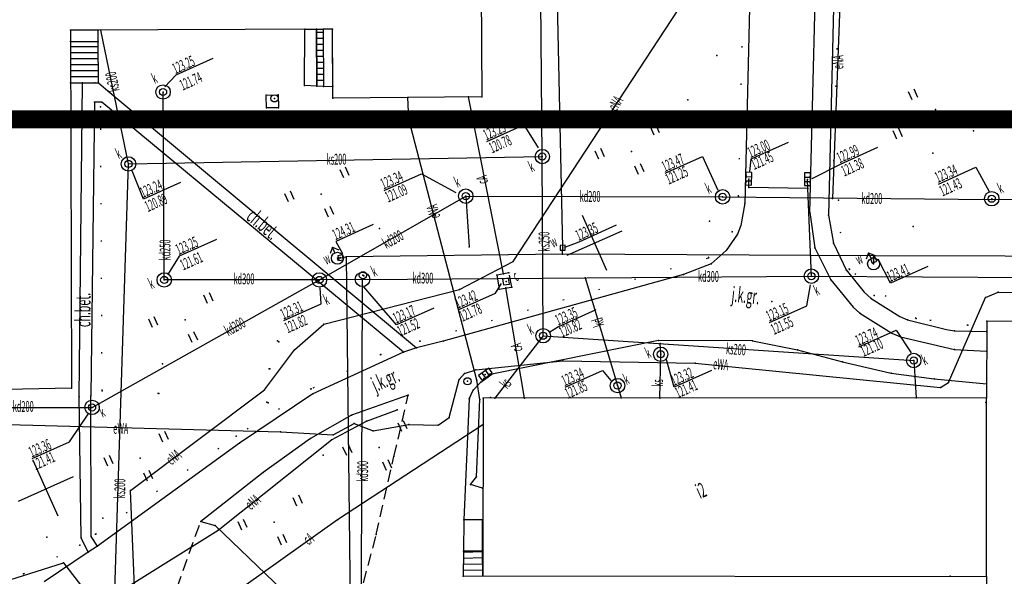
# Model space of a CAD drawing. Extents: x 93198 to 94162, y 40906 to 41765.
# Drawn here: x 93655 to 93737, y 41475 to 41521 of the extents above; entities that cross this region are included whole.
import ezdxf

# ---------------------------------------------------------------- set-up
doc = ezdxf.new("R2010")
doc.units = 0
doc.header["$MEASUREMENT"] = 0
for name, pattern in [('BGZ', [3, 0, -3]), ('HIDDEN2', [0.1875, 0.125, -0.0625]), ('KOR', [2, 1, 1]), ('WRU', [1.5, 1, -0.5])]:
    doc.linetypes.add(name, pattern=pattern)
doc.layers.get('0').update_dxf_attribs({"color": 1, "linetype": 'CONTINUOUS'})
for name, color, linetype in [('B-KONKURS OBSZAR', 7, 'CONTINUOUS'), ('BUDYNKI', 2, 'CONTINUOUS'), ('KOMUNIKACJA', 6, 'CONTINUOUS'), ('SIEC_CIEPLNA', 26, 'CONTINUOUS'), ('SIEC_ENERGETYCZNA', 5, 'CONTINUOUS'), ('SIEC_KANALIZACYJNA', 14, 'CONTINUOUS'), ('SIEC_WODOCIAGOWA', 7, 'CONTINUOUS'), ('UZBROJENIE_TERENU', 4, 'CONTINUOUS'), ('ZAGOSPODAROWANIE_TERENU', 7, 'CONTINUOUS'), ('ZIELEN', 25, 'CONTINUOUS')]:
    doc.layers.add(name, color=color, linetype=linetype)

# ---------------------------------------------------------------- blocks, each defined once
blk = doc.blocks.new('WLZ')
at = {"layer": 'UZBROJENIE_TERENU', "color": 4}
blk.add_circle((0, 0), 0.6, dxfattribs=at)
blk = doc.blocks.new('ZAS')
at = {"layer": 'UZBROJENIE_TERENU', "color": 4, "linetype": 'Continuous'}
blk.add_lwpolyline([(-0.4, 0.4), (-0.4, -0.4), (0.4, -0.4), (0.4, 0.4), (-0.4, 0.4)], close=True, dxfattribs=at)
blk = doc.blocks.new('KRA')
at = {"layer": 'UZBROJENIE_TERENU', "color": 4, "linetype": 'Continuous'}
for points in [[(-1, 0.5), (-1, -0.5), (1.1, -0.5), (1.1, 0.5), (-1, 0.5)], [(-0.3, 0.5), (-0.3, -0.5)], [(0.4, 0.5), (0.4, -0.4)]]:
    blk.add_lwpolyline(points, dxfattribs=at)
blk = doc.blocks.new('WLM')
at = {"layer": 'UZBROJENIE_TERENU', "color": 4, "linetype": 'Continuous'}
blk.add_lwpolyline([(-0.5, 0.5), (-0.5, -0.5), (0.5, -0.5), (0.5, 0.5), (-0.5, 0.5)], close=True, dxfattribs=at)
blk = doc.blocks.new('HYP')
at = {"layer": 'SIEC_WODOCIAGOWA', "color": 7, "linetype": 'Continuous'}
for points in [[(0, 2), (-0.8, 1.2)], [(0, 1), (0, 2)], [(0, 2), (0.8, 1.2)]]:
    blk.add_lwpolyline(points, dxfattribs=at)
at = {"layer": 'SIEC_WODOCIAGOWA', "color": 7}
blk.add_circle((0, 0), 1, dxfattribs=at)
blk = doc.blocks.new('TRA')
at = {"layer": 'ZIELEN', "color": 25, "linetype": 'Continuous'}
for points in [[(-5.5, 2.6), (-5.5, 1.1)], [(-4.5, 2.6), (-4.5, 1.1)], [(4.5, 2.5), (4.5, 1)], [(5.5, 2.5), (5.5, 1)], [(-0.5, -2.4), (-0.5, -3.9)], [(0.5, -2.4), (0.5, -3.9)]]:
    blk.add_lwpolyline(points, dxfattribs=at)

msp = doc.modelspace()

# ---------------------------------------------------------------- linework, layer by layer
at = {"color": 2, "linetype": 'Continuous'}
for points in [[(93703.59403, 41500.54121), (93701.55166, 41505.10506)], [(93700.29092, 41501.80195), (93704.85477, 41503.84432)], [(93657.95554, 41480.11749), (93655.91317, 41484.68134)], [(93654.65243, 41481.37823), (93659.21628, 41483.4206)]]:
    msp.add_lwpolyline(points, dxfattribs=at)
at = {"color": 7}
for p in [(93658.97654, 41520.50451, 124.678), (93661.28023, 41520.51985, 124.724), (93661.50574, 41520.51778), (93678.45984, 41520.5981, 123.228), (93679.44665, 41520.60367), (93680.00539, 41520.60612), (93680.75623, 41520.61017, 124.711), (93658.97956, 41519.56258, 124.664), (93661.28618, 41519.54198, 124.489), (93658.99056, 41516.13509, 124.329), (93659.99067, 41516.13785), (93660.99037, 41516.14153), (93661.31092, 41516.14255, 123.905), (93662.08521, 41515.47237, 123.272), (93678.44735, 41515.91335, 123.316), (93679.46996, 41515.85606, 123.402), (93680.02913, 41515.84774, 123.413), (93680.79304, 41515.86422, 123.628), (93660.9707, 41514.54524), (93661.59658, 41514.5372, 123.673), (93675.24473, 41515.12324), (93676.25291, 41515.14714), (93680.79035, 41514.85181, 123.489), (93687.02311, 41514.91527), (93692.0794, 41514.97592), (93693.17523, 41514.98756, 123.348), (93661.48735, 41514.13007, 124.073), (93675.2881, 41514.04708), (93676.27394, 41514.07194), (93687.12842, 41513.12294), (93715.158, 41508.42117, 122.986), (93720.48493, 41508.34219, 122.991), (93715.17555, 41507.91191, 122.985), (93715.38995, 41507.4524), (93720.29227, 41507.36747), (93720.47891, 41507.83663, 122.984), (93714.54296, 41506.68883, 123.242), (93722.83985, 41506.38981, 123.299), (93735.59698, 41506.43797, 123.34), (93715.0704, 41506.1492, 123.028), (93720.4645, 41505.37173, 123.027), (93722.00546, 41505.14763, 123.177), (93714.01083, 41503.74793, 123.216), (93714.46032, 41503.55139, 123.086), (93692.12063, 41502.50601), (93720.86752, 41502.42206, 123.058), (93722.4313, 41502.80306, 123.212), (93681.20057, 41501.42516, 124.337), (93681.91624, 41501.68408), (93699.90462, 41501.90625), (93712.03394, 41501.60444, 123.264), (93725.75954, 41501.76281), (93695.7831, 41501.27462), (93712.2458, 41501.10655, 123.137), (93723.48299, 41500.58518, 123.273), (93723.75015, 41500.6149, 123.301), (93683.26253, 41499.80182), (93683.3765, 41500.10042, 123.172), (93694.43798, 41500.15775, 123.427), (93694.98379, 41500.2552), (93695.43754, 41500.33555, 123.413), (93701.79033, 41499.92028), (93709.96052, 41500.20547, 123.18), (93722.21276, 41499.76366, 123.096), (93679.66582, 41499.73809, 123.306), (93691.3245, 41498.97259), (93694.63903, 41499.00097, 123.42), (93695.17624, 41499.0858), (93695.67924, 41499.16629, 123.417), (93725.56933, 41498.20475, 123.421), (93725.81763, 41498.46267, 123.42), (93735.06851, 41498.29149), (93736.1122, 41498.72568), (93717.29725, 41497.97585, 123.193), (93724.62559, 41497.00128, 123.291), (93729.2994, 41496.54566, 123.831), (93680.05033, 41496.08554), (93728.59488, 41496.45278, 123.765), (93733.61688, 41495.98537, 124.024), (93735.17002, 41496.31669, 124.006), (93728.0027, 41495.03414, 123.59), (93732.48511, 41495.53257, 123.989), (93735.16683, 41495.45962), (93676.1838, 41494.68828, 123.507), (93687.76013, 41494.12147, 123.337), (93688.02498, 41494.66069, 123.4), (93689.97353, 41494.66172, 123.345), (93707.89256, 41494.72796, 123.208), (93708.02432, 41494.46044), (93715.70595, 41494.699, 123.198), (93677.62201, 41493.9471), (93684.79729, 41493.54713, 123.434), (93686.66256, 41493.75629, 123.331), (93719.4354, 41493.95444, 123.199), (93732.49761, 41493.97699, 123.926), (93735.16193, 41493.84257), (93699.92347, 41493.02636), (93710.92728, 41492.84534), (93723.19153, 41492.94464, 123.361), (93675.50581, 41492.36465, 123.442), (93691.74042, 41491.9718), (93692.67987, 41492.2717), (93693.35203, 41491.55801, 123.212), (93693.84911, 41491.92836, 123.207), (93694.01909, 41491.92554, 123.209), (93727.2336, 41492.00583, 123.64), (93659.07234, 41490.75126, 123.394), (93691.30713, 41491.47114), (93692.76428, 41491.42207), (93693.10841, 41491.25288, 123.188), (93730.81034, 41491.54131, 123.817), (93731.32372, 41490.8201), (93731.98979, 41491.21678), (93735.15265, 41491.12141), (93659.70335, 41490.04873, 123.34), (93660.66026, 41490.10885, 123.334), (93661.61663, 41490.54231, 123.491), (93666.32019, 41490.32132, 123.288), (93675.11144, 41490.6215), (93678.99922, 41490.69825, 123.411), (93679.13174, 41490.29195, 123.389), (93687.06371, 41490.18897, 123.257), (93692.45624, 41490.58524, 123.197), (93693.29904, 41489.926, 123.317), (93693.91441, 41489.9757, 124.127), (93694.26614, 41489.93152), (93696.73171, 41489.93275), (93704.78676, 41489.94401), (93707.97802, 41489.93694), (93729.30842, 41489.96206), (93735.1487, 41489.96491, 124.215), (93675.29734, 41489.5916, 123.656), (93692.13537, 41489.87744, 123.208), (93692.15607, 41489.88013, 123.191), (93693.03135, 41489.82155), (93735.10606, 41489.56567), (93682.34877, 41488.50625, 123.273), (93690.46435, 41488.31125), (93682.56108, 41487.83108), (93683.60336, 41488.02362), (93687.11005, 41487.75235), (93689.55617, 41487.69667), (93693.28268, 41487.70783), (93672.74536, 41486.77225, 123.449), (93676.45658, 41487.12605), (93680.81507, 41486.88539), (93684.15475, 41487.20767), (93673.04469, 41486.17436, 123.368), (93678.92759, 41486.58631, 123.293), (93680.67195, 41486.47076), (93685.88114, 41485.06605, 123.293), (93675.00574, 41483.7532, 123.366), (93692.73648, 41483.39556), (93692.23648, 41482.73796), (93663.965, 41482.259), (93693.25227, 41482.44865), (93669.80943, 41479.68694, 123.314), (93671.00504, 41479.35321, 123.328), (93681.19175, 41479.82541), (93691.68743, 41479.82017, 123.242), (93693.23593, 41479.82403, 124.191), (93661.05693, 41478.60981, 123.3), (93671.26265, 41478.95138), (93684.40309, 41478.59591, 123.283), (93659.76885, 41477.69595, 123.335), (93659.86636, 41478.32023, 123.33), (93660.69511, 41478.42927, 123.291), (93660.44145, 41477.12816, 123.265), (93661.23132, 41477.63501, 123.277), (93691.65452, 41477.20566, 124.162), (93693.25346, 41477.21676), (93658.38887, 41476.2359), (93655.07636, 41475.33636, 123.416), (93691.62673, 41475.12808, 123.243), (93693.26641, 41475.17056, 123.376), (93732.14143, 41475.12175, 123.19)]:
    msp.add_point(p, dxfattribs=at)
at = {"layer": 'B-KONKURS OBSZAR', "color": 4, "linetype": 'HIDDEN2', "ltscale": 20, "const_width": 1.5}
msp.add_lwpolyline([(93633.32065, 41513.09612), (93772.64173, 41513.09612), (93772.64173, 41383.63254), (93619.2289, 41383.63254)], close=True, dxfattribs=at)
at = {"layer": 'BUDYNKI', "color": 2, "linetype": 'Continuous'}
msp.add_lwpolyline([(93680.50089, 41559.18803), (93692.89683, 41559.28928), (93693.17523, 41514.98756), (93680.79035, 41514.85181), (93680.75623, 41520.61017), (93658.97654, 41520.50451), (93659.07234, 41490.75126), (93653.62191, 41490.6435), (93650.92778, 41490.64625), (93647.90522, 41490.63131), (93646.63698, 41490.65975), (93646.44593, 41532.56294), (93658.88721, 41532.60451), (93658.89937, 41529.12057), (93668.37118, 41529.15343), (93671.16834, 41529.16281), (93678.30314, 41529.18624), (93680.60157, 41529.19374)], close=True, dxfattribs=at)
for points in [[(93661.28618, 41519.54198), (93661.28023, 41520.51985), (93658.97654, 41520.50451), (93658.97956, 41519.56258), (93661.28618, 41519.54198)], [(93679.46996, 41515.85606), (93678.44735, 41515.91335), (93678.45984, 41520.5981), (93679.44665, 41520.60367), (93679.46996, 41515.85606)], [(93679.46996, 41515.85606), (93679.44665, 41520.60367), (93680.00539, 41520.60612), (93680.02913, 41515.84774), (93679.46996, 41515.85606)], [(93679.44768, 41520.35654), (93680.00736, 41520.34955)], [(93680.02913, 41515.84774), (93680.79304, 41515.86422), (93680.75623, 41520.61017), (93680.00539, 41520.60612), (93680.02913, 41515.84774)], [(93658.99056, 41516.13509), (93661.31092, 41516.14255), (93661.28618, 41519.54198), (93658.97956, 41519.56258), (93658.99056, 41516.13509)], [(93679.44998, 41519.85689), (93680.00915, 41519.84858)], [(93661.28873, 41519.14214), (93658.9706, 41519.13459)], [(93661.29234, 41518.64199), (93658.97381, 41518.63535)], [(93679.45268, 41519.35633), (93680.01144, 41519.34893)], [(93679.45497, 41518.85669), (93680.01415, 41518.84837)], [(93661.29596, 41518.14184), (93658.97651, 41518.13479)], [(93679.45727, 41518.35704), (93680.01644, 41518.34872)], [(93679.45997, 41517.85648), (93680.01914, 41517.84816)], [(93661.29957, 41517.64168), (93658.98012, 41517.63463)], [(93661.30278, 41517.14244), (93658.98374, 41517.13448)], [(93679.46226, 41517.35683), (93680.02143, 41517.34851)], [(93661.30639, 41516.64229), (93658.98735, 41516.63433)], [(93679.46496, 41516.85627), (93680.02414, 41516.84795)], [(93679.46726, 41516.35662), (93680.02643, 41516.3483)], [(93750.02679, 41496.28778), (93735.17002, 41496.31669), (93735.1487, 41489.96491), (93693.29904, 41489.926), (93693.26641, 41475.17056), (93735.14739, 41475.11502), (93735.12825, 41432.38155), (93726.83483, 41432.39618), (93726.79476, 41418.64641), (93695.24223, 41418.74238), (93695.13912, 41422.21411), (93687.70014, 41422.1433), (93687.67043, 41418.67458), (93656.03716, 41418.62048), (93655.9931, 41439.89529), (93658.13442, 41439.91356), (93658.11064, 41443.97185), (93656.05219, 41443.94465), (93655.9817, 41458.80076), (93641.6927, 41458.83397), (93641.6927, 41402.9798)], [(93735.14739, 41475.11502), (93735.1487, 41489.96491)], [(93691.68743, 41479.82017), (93691.65452, 41477.20566), (93693.25346, 41477.21676), (93693.23593, 41479.82403), (93691.68743, 41479.82017)], [(93693.25346, 41477.21676), (93691.65452, 41477.20566), (93691.62673, 41475.12808), (93693.26641, 41475.17056), (93693.25346, 41477.21676)], [(93691.6535, 41477.12961), (93693.25328, 41477.17066)], [(93691.64011, 41476.12885), (93693.26051, 41476.17035)], [(93691.64726, 41476.62943), (93693.25689, 41476.67051)], [(93691.63388, 41475.62867), (93693.2628, 41475.67071)]]:
    msp.add_lwpolyline(points, dxfattribs=at)
at = {"layer": 'KOMUNIKACJA', "color": 6, "linetype": 'Continuous'}
for points in [[(93716.42675, 41564.24822), (93715.68692, 41532.78552), (93715.0704, 41506.1492)], [(93720.4645, 41505.37173), (93721.16325, 41532.76684), (93721.77851, 41558.74745)], [(93715.0704, 41506.1492), (93714.73014, 41504.29004), (93714.46032, 41503.55139), (93713.50031, 41502.19821), (93712.2458, 41501.10655), (93709.96052, 41500.20547)], [(93720.4645, 41505.37173), (93720.86752, 41502.42206), (93722.21276, 41499.76366), (93724.07808, 41497.49029), (93724.62559, 41497.00128), (93727.28324, 41495.34432), (93728.0027, 41495.03414), (93732.49761, 41493.97699), (93735.16193, 41493.84257)], [(93709.96052, 41500.20547), (93689.97353, 41494.66172)], [(93689.97353, 41494.66172), (93687.76013, 41494.12147), (93686.66256, 41493.75629), (93679.13174, 41490.29195), (93673.04469, 41486.17436)], [(93715.70595, 41494.699), (93707.89256, 41494.72796), (93694.01909, 41491.92554)], [(93715.70595, 41494.699), (93719.4354, 41493.95444), (93723.19153, 41492.94464), (93727.2336, 41492.00583), (93730.81034, 41491.54131), (93735.15265, 41491.12141)], [(93692.13537, 41489.87744), (93692.45624, 41490.58524), (93693.10841, 41491.25288), (93694.01909, 41491.92554)], [(93687.06371, 41490.18897), (93682.34877, 41488.50625), (93678.92759, 41486.58631), (93675.00574, 41483.7532), (93669.80943, 41479.68694), (93671.00504, 41479.35321), (93678.73012, 41471.93238)], [(93692.13537, 41489.87744), (93691.68743, 41479.82017)], [(93673.04469, 41486.17436), (93661.23132, 41477.63501), (93660.44145, 41477.12816), (93656.80186, 41474.65582)]]:
    msp.add_lwpolyline(points, dxfattribs=at)
at = {"layer": 'KOMUNIKACJA', "color": 6, "linetype": 'KOR'}
for points in [[(93723.32608, 41558.67749), (93722.66905, 41532.71434), (93722.00546, 41505.14763)], [(93660.44145, 41477.12816), (93659.86636, 41478.32023), (93659.70335, 41490.04873), (93659.99067, 41516.13785)], [(93661.31092, 41516.14255), (93662.08521, 41515.47237), (93687.76013, 41494.12147)], [(93686.66256, 41493.75629), (93661.59658, 41514.5372), (93660.9707, 41514.54524), (93660.66026, 41490.10885)], [(93722.00546, 41505.14763), (93722.4313, 41502.80306), (93723.48299, 41500.58518), (93724.9811, 41498.73579), (93725.56933, 41498.20475), (93727.95054, 41496.72975), (93728.59488, 41496.45278), (93731.82398, 41495.62673), (93732.48511, 41495.53257), (93735.16683, 41495.45962)], [(93661.23132, 41477.63501), (93660.69511, 41478.42927), (93660.66026, 41490.10885)]]:
    msp.add_lwpolyline(points, dxfattribs=at)
at = {"layer": 'KOMUNIKACJA', "color": 6, "linetype": 'WRU'}
for points in [[(93678.73012, 41471.93238), (93682.59471, 41471.6668), (93684.40309, 41478.59591), (93685.88114, 41485.06605), (93687.06371, 41490.18897)], [(93667.84617, 41474.19822), (93669.80943, 41479.68694)]]:
    msp.add_lwpolyline(points, dxfattribs=at)
at = {"layer": 'SIEC_CIEPLNA', "color": 26, "linetype": 'Continuous'}
for points in [[(93694.98379, 41500.2552), (93692.0794, 41514.97592)], [(93691.22933, 41497.2757), (93694.3364, 41498.66614), (93694.81501, 41499.47193)], [(93696.73171, 41489.93275), (93695.17624, 41499.0858)], [(93693.28268, 41487.70783), (93681.19175, 41479.82541), (93654.93733, 41461.13695), (93654.8192, 41458.81079)]]:
    msp.add_lwpolyline(points, dxfattribs=at)
at = {"layer": 'SIEC_CIEPLNA', "color": 26, "linetype": 'WRU'}
msp.add_lwpolyline([(93694.63903, 41499.00097), (93695.67924, 41499.16629), (93695.43754, 41500.33555), (93694.43798, 41500.15775), (93694.63903, 41499.00097)], dxfattribs=at)
at = {"layer": 'SIEC_ENERGETYCZNA', "color": 5, "linetype": 'Continuous'}
for points in [[(93629.49621, 41488.13714), (93652.70593, 41487.7598), (93676.45658, 41487.12605), (93680.81507, 41486.88539), (93682.56108, 41487.83108), (93684.15475, 41487.20767), (93687.11005, 41487.75235), (93689.55617, 41487.69667), (93690.46435, 41488.31125), (93691.30713, 41491.47114), (93691.74042, 41491.9718), (93692.67987, 41492.2717), (93699.92347, 41493.02636), (93710.92728, 41492.84534), (93731.32372, 41490.8201), (93731.98979, 41491.21678), (93735.06851, 41498.29149), (93736.1122, 41498.72568), (93750.51337, 41498.54218), (93754.46097, 41499.36659), (93756.5094, 41500.37093), (93757.32192, 41501.46857), (93760.23171, 41509.09215), (93761.47399, 41554.5444)], [(93723.52668, 41544.55886), (93723.20798, 41529.18677), (93722.35661, 41506.51975)], [(93695.7831, 41501.27462), (93713.9509, 41529.00459)], [(93693.25227, 41482.44865), (93692.23648, 41482.73796), (93692.73648, 41483.39556), (93693.03135, 41489.82155), (93692.76428, 41491.42207), (93687.12842, 41513.12294), (93687.02311, 41514.91527)], [(93657.39913, 41418.62742), (93657.79366, 41419.59169), (93658.54152, 41420.04797), (93663.00997, 41420.96194), (93665.07848, 41422.85172), (93666.64907, 41432.43962), (93665.01945, 41434.4164), (93664.04528, 41441.34265), (93664.69875, 41464.92683), (93663.965, 41482.259), (93675.11144, 41490.6215), (93677.62201, 41493.9471), (93680.05033, 41496.08554), (93691.3245, 41498.97259), (93695.7831, 41501.27462)], [(93661.79122, 41471.86215), (93664.02357, 41474.44096), (93671.26265, 41478.95138), (93680.67195, 41486.47076), (93683.60336, 41488.02362), (93686.14816, 41488.96415)], [(93634.61807, 41477.92333), (93641.36447, 41477.04221), (93647.14824, 41474.13076), (93648.32132, 41473.04196), (93658.38887, 41476.2359), (93661.79122, 41471.86215)]]:
    msp.add_lwpolyline(points, dxfattribs=at)
at = {"layer": 'SIEC_KANALIZACYJNA', "color": 14, "linetype": 'Continuous'}
for points in [[(93698.21689, 41510.01082), (93697.9334, 41542.6414)], [(93663.80004, 41509.39796), (93661.50574, 41520.51778)], [(93670.82498, 41518.15209), (93667.73708, 41516.77023), (93666.8227, 41515.80229)], [(93683.26253, 41499.80182), (93679.68081, 41499.75356), (93666.7744, 41499.75254), (93666.67463, 41515.37668)], [(93693.59283, 41511.26107), (93696.68073, 41512.64294), (93697.86777, 41510.742)], [(93718.66647, 41511.18651), (93715.56671, 41509.79933), (93715.44144, 41508.75726)], [(93726.09273, 41510.75205), (93722.98293, 41509.36038), (93720.61719, 41508.15926)], [(93663.80004, 41509.39796), (93698.21689, 41510.01082)], [(93698.28817, 41495.12111), (93698.21689, 41510.01082)], [(93708.43485, 41508.62359), (93711.53644, 41510.01159), (93712.81967, 41507.22245)], [(93662.32311, 41463.54709), (93663.80004, 41509.39796)], [(93668.13627, 41507.85567), (93665.04837, 41506.4738), (93664.11125, 41508.83716)], [(93731.15356, 41507.72524), (93734.26246, 41509.1165), (93735.37998, 41507.11872)], [(93685.05198, 41507.18697), (93688.15905, 41508.57742), (93691.03384, 41507.01544)], [(93720.29227, 41507.36747), (93715.38995, 41507.4524), (93715.38503, 41508.14151)], [(93720.59108, 41500.06777), (93720.29227, 41507.36747), (93720.27751, 41508.09818)], [(93679.68081, 41499.75356), (93691.85114, 41506.72166), (93713.2109, 41506.65912), (93735.59698, 41506.43797)], [(93691.85114, 41506.72166), (93692.12063, 41502.50601)], [(93735.59698, 41506.43797), (93751.54557, 41506.6402)], [(93671.12122, 41503.12202), (93668.01416, 41501.73158), (93667.10103, 41500.2712)], [(93660.77265, 41489.15999), (93679.68081, 41499.75356)], [(93683.14589, 41465.93058), (93683.26253, 41499.80182)], [(93683.26253, 41499.80182), (93720.59108, 41500.06777)], [(93701.79033, 41499.92028), (93704.47241, 41490.9745), (93704.78676, 41489.94401)], [(93720.59108, 41500.06777), (93757.53927, 41499.85675), (93766.30689, 41499.82537), (93771.39369, 41499.86681), (93785.78548, 41499.77771)], [(93676.72332, 41496.37149), (93679.83039, 41497.76193), (93679.74514, 41499.09324)], [(93689.1933, 41497.41629), (93686.08167, 41496.0238), (93683.37887, 41499.17463)], [(93717.11434, 41496.20573), (93720.22415, 41497.5974), (93720.50773, 41499.34574)], [(93702.67805, 41497.26091), (93699.57098, 41495.87047), (93698.8391, 41495.40052)], [(93698.28817, 41495.12111), (93694.26614, 41489.93152)], [(93698.28817, 41495.12111), (93729.10067, 41493.06047)], [(93724.53868, 41494.18183), (93727.64757, 41495.5731), (93728.89168, 41493.70865)], [(93707.97802, 41489.93694), (93708.05928, 41493.57444), (93708.02432, 41494.46044)], [(93712.29345, 41492.24064), (93709.19004, 41490.85183), (93708.50874, 41493.23108)], [(93729.10067, 41493.06047), (93729.30842, 41489.96206)], [(93700.10678, 41490.82961), (93703.21019, 41492.21842), (93703.92301, 41491.40898)], [(93632.52357, 41460.62921), (93635.43881, 41490.25421), (93645.2612, 41489.14133), (93660.77265, 41489.15999)], [(93655.7928, 41484.90136), (93658.89895, 41486.2914), (93660.44581, 41488.60507)]]:
    msp.add_lwpolyline(points, dxfattribs=at)
at = {"layer": 'SIEC_KANALIZACYJNA', "color": 14, "linetype": 'WRU'}
msp.add_lwpolyline([(93675.24473, 41515.12324), (93676.25291, 41515.14714), (93676.27394, 41514.07194), (93675.2881, 41514.04708), (93675.24473, 41515.12324)], dxfattribs=at)
at = {"layer": 'SIEC_KANALIZACYJNA', "color": 14}
for centre in [(93666.67463, 41515.37668), (93698.21689, 41510.01082), (93663.80004, 41509.39796), (93691.85114, 41506.72166), (93713.2109, 41506.65912), (93735.58787, 41506.5073), (93720.59108, 41500.06777), (93666.7744, 41499.75254), (93679.68081, 41499.75356), (93683.26253, 41499.80182), (93698.28817, 41495.12111), (93708.05928, 41493.57444), (93729.10067, 41493.06047), (93704.47241, 41490.9745), (93660.77265, 41489.15999)]:
    msp.add_circle(centre, 0.6, dxfattribs=at)
at = {"layer": 'SIEC_WODOCIAGOWA', "color": 7, "linetype": 'Continuous'}
for points in [[(93699.90462, 41501.90625), (93699.90977, 41502.43333), (93698.73254, 41557.30712), (93692.90953, 41557.29994)], [(93684.14968, 41504.35102), (93681.04809, 41502.96303), (93681.60407, 41501.94098)], [(93704.37193, 41504.29654), (93701.26486, 41502.90609), (93700.14503, 41502.47069)], [(93681.17637, 41501.56004), (93681.44735, 41501.60571), (93681.91624, 41501.68408)], [(93699.90462, 41501.90625), (93681.91624, 41501.68408)], [(93681.91624, 41501.68408), (93682.29316, 41468.13231)], [(93758.61498, 41501.66378), (93725.75954, 41501.76281), (93699.90462, 41501.90625)], [(93725.75954, 41501.76281), (93725.76193, 41501.42207), (93725.7632, 41501.0863)], [(93730.26712, 41500.87566), (93727.16096, 41499.48562), (93726.14053, 41501.47208)]]:
    msp.add_lwpolyline(points, dxfattribs=at)
at = {"layer": 'SIEC_WODOCIAGOWA', "color": 7}
for p in [(93681.17637, 41501.56004, 124.346), (93681.40682, 41501.61059, 123.318), (93725.7632, 41501.0863, 124.37)]:
    msp.add_point(p, dxfattribs=at)
at = {"layer": 'UZBROJENIE_TERENU', "color": 4}
for p in [(93666.67463, 41515.37668, 123.251), (93675.94379, 41514.84885, 123.369), (93698.21689, 41510.01082), (93663.80004, 41509.39796, 123.242), (93715.38503, 41508.14151, 122.998), (93720.27751, 41508.09818, 122.995), (93691.85114, 41506.72166, 123.345), (93713.2109, 41506.65912, 123.469), (93722.35661, 41506.51975, 123.197), (93735.58787, 41506.5073, 123.337), (93699.90977, 41502.43333, 123.345), (93681.44735, 41501.60571, 123.313), (93725.76193, 41501.42207, 123.407), (93666.7744, 41499.75254), (93679.68081, 41499.75356, 123.307), (93683.29944, 41500.14043, 123.18), (93720.59108, 41500.06777, 123.147), (93695.19741, 41499.62115), (93698.28817, 41495.12111, 123.353), (93708.05928, 41493.57444, 123.324), (93729.10067, 41493.06047, 123.736), (93693.46669, 41491.90403, 123.215), (93691.99397, 41491.32933, 123.235), (93704.47241, 41490.9745, 123.34), (93660.77265, 41489.15999, 123.357), (93686.14816, 41488.96415, 123.405)]:
    msp.add_point(p, dxfattribs=at)
at = {"layer": 'ZAGOSPODAROWANIE_TERENU', "color": 7, "linetype": 'BGZ'}
for points in [[(93733.61688, 41495.98537), (93729.2994, 41496.54566), (93723.75015, 41500.6149), (93722.35661, 41506.51975), (93722.96586, 41526.67255), (93723.21051, 41531.17635), (93723.75709, 41559.55291), (93725.74635, 41564.32252), (93729.44938, 41566.80244), (93731.96091, 41567.17591)], [(93688.02498, 41494.66069), (93712.03394, 41501.60444), (93714.01083, 41503.74793), (93714.54296, 41506.68883), (93715.15462, 41532.8464), (93715.87814, 41564.49243)], [(93666.32019, 41490.32132), (93661.61663, 41490.54231), (93661.48735, 41514.13007)], [(93684.79729, 41493.54713), (93678.99922, 41490.69825), (93672.74536, 41486.77225)], [(93661.05693, 41478.60981), (93672.74536, 41486.77225)], [(93655.07636, 41475.33636), (93659.76885, 41477.69595)]]:
    msp.add_lwpolyline(points, dxfattribs=at)
at = {"layer": 'ZIELEN', "color": 25}
for p in [(93712.72595, 41518.41665, 123.336), (93710.31737, 41514.7138, 123.213), (93730.91129, 41513.9218, 123.208), (93727.10719, 41513.36429), (93734.06219, 41512.14925, 123.123), (93705.62988, 41510.43592), (93730.69586, 41510.29767, 123.247), (93679.82877, 41506.88728), (93684.6721, 41504.02826, 123.353), (93712.11247, 41504.64582, 123.281), (93729.04924, 41504.1969, 123.338), (93668.50386, 41496.45098), (93676.31667, 41494.62394, 123.434), (93666.62014, 41492.77486, 123.486), (93675.55253, 41492.35817, 123.43), (93675.4071, 41489.55198, 123.579), (93680.00385, 41485.2022, 122.665), (93684.6548, 41485.82097), (93664.7867, 41484.92741), (93661.6831, 41479.95492, 123.526), (93675.92851, 41479.61517), (93657.01819, 41478.36361, 123.805)]:
    msp.add_point(p, dxfattribs=at)

# ---------------------------------------------------------------- block references
at = {"layer": 'SIEC_WODOCIAGOWA', "color": 7, "xscale": 0.4999999999995363, "yscale": 0.4999999999980556, "zscale": 0.5, "rotation": 24.10903556476339}
for p in [(93681.17637, 41501.56004), (93725.7632, 41501.0863)]:
    msp.add_blockref('HYP', p, dxfattribs=at)
at = {"layer": 'UZBROJENIE_TERENU', "color": 4, "yscale": 0.4999999999980556, "zscale": 0.5}
for name, p, xscale, rotation in [('WLZ', (93666.67463, 41515.37668), 0.4999999999995363, 24.10903556476339), ('WLZ', (93675.94379, 41514.84885), 0.4999999999995363, 24.10903556476339), ('WLZ', (93698.21689, 41510.01082), 0.4999999999995363, 24.10903556476339), ('WLZ', (93663.80004, 41509.39796), 0.4999999999995363, 24.10903556476339), ('KRA', (93715.38503, 41508.14151), 0.499999999997407, 88.10903556454959), ('KRA', (93720.27751, 41508.09818), 0.499999999999456, 90.10903556451571), ('WLZ', (93691.85114, 41506.72166), 0.4999999999995363, 24.10903556476339), ('WLZ', (93713.2109, 41506.65912), 0.4999999999995363, 24.10903556476339), ('WLZ', (93735.58787, 41506.5073), 0.4999999999995363, 24.10903556476339), ('ZAS', (93699.90977, 41502.43333), 0.5000000000031644, 271.1090355644406), ('ZAS', (93681.44735, 41501.60571), 0.4999999999982331, 9.109035564442642), ('ZAS', (93725.76193, 41501.42207), 0.4999999999995363, 24.10903556476339), ('WLZ', (93666.7744, 41499.75254), 0.4999999999995363, 24.10903556476339), ('WLZ', (93679.68081, 41499.75356), 0.4999999999995363, 24.10903556476339), ('WLZ', (93683.29944, 41500.14043), 0.4999999999995363, 24.10903556476339), ('WLM', (93695.19741, 41499.62115), 0.4999999999982331, 9.109035564442642), ('WLZ', (93720.59108, 41500.06777), 0.4999999999995363, 24.10903556476339), ('WLZ', (93698.28817, 41495.12111), 0.4999999999995363, 24.10903556476339), ('WLZ', (93708.05928, 41493.57444), 0.4999999999995363, 24.10903556476339), ('WLZ', (93729.10067, 41493.06047), 0.4999999999995363, 24.10903556476339), ('KRA', (93693.46669, 41491.90403), 0.4999999999998264, 36.10903556416296), ('WLZ', (93691.99397, 41491.32933), 0.4999999999995363, 24.10903556476339), ('WLZ', (93704.47241, 41490.9745), 0.4999999999995363, 24.10903556476339), ('WLZ', (93660.77265, 41489.15999), 0.4999999999995363, 24.10903556476339)]:
    msp.add_blockref(name, p, dxfattribs=dict(at, xscale=xscale, rotation=rotation))
at = {"layer": 'ZIELEN', "color": 25, "xscale": 0.4999999999995363, "yscale": 0.4999999999980556, "zscale": 0.5, "rotation": 24.10903556476339}
for p in [(93727.10719, 41513.36429), (93705.62988, 41510.43592), (93679.82877, 41506.88728), (93668.50386, 41496.45098), (93684.6548, 41485.82097), (93664.7867, 41484.92741), (93675.92851, 41479.61517)]:
    msp.add_blockref('TRA', p, dxfattribs=at)

# ---------------------------------------------------------------- texts
at = {"layer": 'BUDYNKI', "color": 2, "width": 0.5}
msp.add_text('i2', height=1.25, rotation=24.1090356, dxfattribs=at).set_placement((93711.34203, 41481.53845))
at = {"layer": 'KOMUNIKACJA', "color": 6, "width": 0.52}
for s, rotation, p in [('ch.bet.', 320.1090356, (93673.50684, 41504.84914)), ('j.k.gr.', 353.9090356, (93713.9185, 41497.96365)), ('ch.bet.', 89.8090356, (93660.64025, 41495.8308)), ('j.k.gr.', 24.1090356, (93684.35975, 41490.42178))]:
    msp.add_text(s, height=1.25, rotation=rotation, dxfattribs=at).set_placement(p)
at = {"layer": 'SIEC_CIEPLNA', "color": 26, "width": 0.5}
for s, rotation, p in [('cA', 101.2090356, (93693.71198, 41507.8294)), ('c', 24.1090356, (93696.02087, 41499.61716)), ('123.42', 24.1090356, (93691.19257, 41497.35785)), ('cA', 101.2090356, (93696.57844, 41493.88379)), ('cA', 33.8090356, (93678.73746, 41477.67644))]:
    msp.add_text(s, height=0.9, rotation=rotation, dxfattribs=at).set_placement(p)
at = {"layer": 'SIEC_CIEPLNA', "color": 26, "oblique": 16.67, "width": 0.5}
msp.add_text('121.78', height=0.9, rotation=24.1090356, dxfattribs=at).set_placement((93691.57104, 41496.26731))
at = {"layer": 'SIEC_ENERGETYCZNA', "color": 5, "width": 0.5}
for s, rotation, p in [('eNA', 89.2090356, (93723.24697, 41517.28007)), ('eNA', 56.8090356, (93704.35052, 41513.70116)), ('eNA', 104.9090356, (93689.73817, 41504.98509)), ('eWA', 354.4090356, (93712.39207, 41492.34832)), ('eWA', 358.7090356, (93662.52922, 41486.97051)), ('eNA', 36.9090356, (93667.35534, 41484.32619)), ('eNA', 38.7090356, (93673.96711, 41480.58783))]:
    msp.add_text(s, height=0.9, rotation=rotation, dxfattribs=at).set_placement(p)
at = {"layer": 'SIEC_KANALIZACYJNA', "color": 14, "width": 0.5}
for s, rotation, p in [('123.25', 24.1090356, (93667.70032, 41516.85237)), ('ks200', 101.6090356, (93663.06473, 41515.50645)), ('k', 24.1090356, (93665.98648, 41516.03064)), ('123.23', 24.1090356, (93693.55607, 41511.34322)), ('123.00', 24.1090356, (93715.52994, 41509.88148)), ('k', 24.1090356, (93662.9879, 41509.7806)), ('122.99', 24.1090356, (93722.94616, 41509.44252)), ('ks200', 0.6090356, (93680.28136, 41509.33025)), ('k', 24.1090356, (93697.32368, 41508.70178)), ('123.47', 24.1090356, (93708.39809, 41508.70574)), ('123.34', 24.1090356, (93685.01522, 41507.26912)), ('123.34', 24.1090356, (93731.1168, 41507.80739)), ('123.24', 24.1090356, (93665.01161, 41506.55595)), ('k', 24.1090356, (93691.14958, 41507.41782)), ('kd200', 359.9090356, (93701.31551, 41506.24723)), ('k', 24.1090356, (93712.03564, 41506.89351)), ('k', 24.1090356, (93736.32886, 41506.90792)), ('kd200', 359.9090356, (93724.75022, 41506.07466)), ('kd200', 29.5090356, (93685.25727, 41502.30935)), ('kd250', 90.4090356, (93667.30066, 41501.37722)), ('123.25', 24.1090356, (93667.97739, 41501.81373)), ('ks250', 90.9090356, (93698.83136, 41502.11836)), ('k', 24.1090356, (93684.23778, 41499.99723)), ('kd300', 359.9090356, (93711.16008, 41499.59852)), ('k', 24.1090356, (93665.70721, 41498.97916)), ('kd300', 0.0090356, (93672.53692, 41499.39302)), ('kd300', 0.0090356, (93687.41873, 41499.45748)), ('k', 24.1090356, (93721.04112, 41498.42314)), ('k', 24.1090356, (93680.27379, 41497.64265)), ('123.31', 24.1090356, (93676.68656, 41496.45364)), ('123.17', 24.1090356, (93686.04491, 41496.10595)), ('123.35', 24.1090356, (93699.53422, 41495.95262)), ('123.15', 24.1090356, (93717.07758, 41496.28788)), ('kd200', 29.5090356, (93672.11283, 41495.05761)), ('kd', 107.2090356, (93703.38822, 41496.01426)), ('k', 24.1090356, (93697.2537, 41495.17309)), ('123.74', 24.1090356, (93724.50192, 41494.26398)), ('k', 24.1090356, (93707.02638, 41493.21409)), ('ks200', 356.0090356, (93713.46881, 41493.59487)), ('k', 24.1090356, (93730.01842, 41492.63526)), ('123.34', 24.1090356, (93700.07001, 41490.91176)), ('123.32', 24.1090356, (93709.15327, 41490.93398)), ('k', 24.1090356, (93705.21349, 41491.02239)), ('ks', 52.1090356, (93695.31856, 41490.64242)), ('ks', 89.4090356, (93708.24733, 41490.87257)), ('kd200', 0.2090356, (93654.17931, 41488.78836)), ('k', 24.1090356, (93661.63251, 41488.3035)), ('123.36', 24.1090356, (93655.75603, 41484.98351)), ('kd300', 89.8090356, (93683.72695, 41482.97359)), ('ks200', 88.9090356, (93663.5157, 41481.58356))]:
    msp.add_text(s, height=0.9, rotation=rotation, dxfattribs=at).set_placement(p)
at = {"layer": 'SIEC_KANALIZACYJNA', "color": 14, "oblique": 16.67, "width": 0.5}
for s, p in [('121.74', (93668.31303, 41515.48322)), ('120.78', (93694.03807, 41510.26615)), ('121.45', (93715.82288, 41508.88414)), ('121.38', (93723.32872, 41508.34286)), ('121.25', (93708.72058, 41507.66685)), ('121.43', (93731.48927, 41506.6813)), ('121.09', (93685.39369, 41506.17859)), ('120.89', (93665.41363, 41505.38831)), ('121.61', (93668.35228, 41500.53535)), ('121.82', (93677.04485, 41495.31025)), ('121.52', (93686.40199, 41495.03872)), ('120.82', (93699.86271, 41494.94928)), ('121.55', (93717.47743, 41495.17405)), ('121.10', (93724.93273, 41493.35025)), ('121.85', (93700.34687, 41489.85244)), ('121.41', (93709.50315, 41489.90734)), ('121.41', (93656.06436, 41483.92732))]:
    msp.add_text(s, height=0.9, rotation=24.1090356, dxfattribs=at).set_placement(p)
at = {"layer": 'SIEC_WODOCIAGOWA', "color": 7, "oblique": 16.67, "width": 0.5}
msp.add_text('124.31', height=0.9, rotation=24.1090356, dxfattribs=at).set_placement((93681.01133, 41503.04518))
at = {"layer": 'SIEC_WODOCIAGOWA', "color": 7, "width": 0.5}
for s, p in [('123.35', (93701.2281, 41502.98824)), ('w', (93699.10442, 41502.42132)), ('w', (93680.24793, 41501.00542)), ('w', (93724.51313, 41500.99578)), ('123.41', (93727.1242, 41499.56777))]:
    msp.add_text(s, height=0.9, rotation=24.1090356, dxfattribs=at).set_placement(p)

doc.saveas('drawing.dxf')
